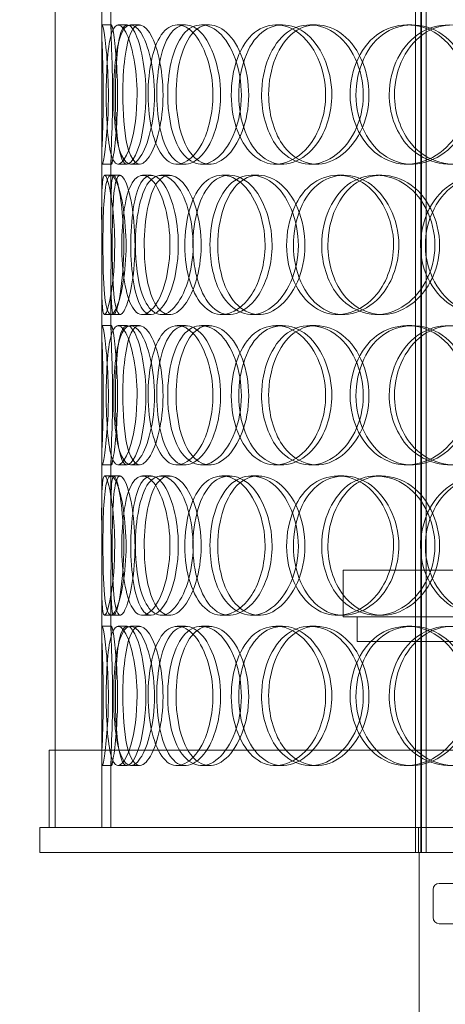
# Model space of a CAD drawing. Units: millimetres. Extents: x 2244 to 13088, y 11306 to 27315.
# Drawn here: x 4269 to 4406, y 21835 to 22153 of the extents above; entities that cross this region are included whole.
import ezdxf

# ---------------------------------------------------------------- set-up
doc = ezdxf.new("R2010")
doc.units = ezdxf.units.MM
doc.layers.add('AM_8', color=1, linetype='Continuous', lineweight=25)
doc.layers.add('AM_oprema', color=1, linetype='Continuous', lineweight=0)

msp = doc.modelspace()

# ---------------------------------------------------------------- hatches: boundary and pattern name
at = {"layer": 'AM_8'}
h = msp.add_hatch(dxfattribs=at)
h.set_pattern_fill('ANSI31', color=256, scale=10, style=0)
h.set_pattern_definition([(45, (-28841.81, 14395.557), (-22.45064, 22.45064), [])])
h.paths.add_polyline_path([(3250.33, 21106.47), (3250.33, 22358.47), (3175.33, 22358.47), (3130.33, 22358.47), (3125.33, 22358.47), (3125.33, 22308.47), (3130.33, 22308.47), (3135.33, 22307.47), (3135.33, 22308.47), (3140.33, 22307.47), (3140.33, 22308.47), (3145.33, 22307.47), (3145.33, 22308.47), (3150.33, 22307.47), (3150.33, 22308.47), (3155.33, 22307.47), (3155.33, 22308.47), (3160.33, 22307.47), (3160.33, 22308.47), (3165.33, 22307.47), (3165.33, 22295.47), (3160.33, 22294.47), (3160.33, 22295.47), (3155.33, 22294.47), (3155.33, 22295.47), (3150.33, 22294.47), (3150.33, 22295.47), (3145.33, 22294.47), (3145.33, 22295.47), (3140.33, 22294.47), (3140.33, 22295.47), (3135.33, 22294.47), (3135.33, 22295.47), (3130.33, 22294.47), (3125.33, 22294.47), (3125.33, 20906.47), (5575.33, 20906.47), (5575.33, 22244.47), (5570.33, 22244.47), (5565.33, 22245.47), (5565.33, 22244.47), (5560.33, 22245.47), (5560.33, 22244.47), (5555.33, 22245.47), (5555.33, 22244.47), (5550.33, 22245.47), (5550.33, 22244.47), (5545.33, 22245.47), (5545.33, 22244.47), (5540.33, 22245.47), (5540.33, 22244.47), (5535.33, 22245.47), (5535.33, 22257.47), (5540.33, 22258.47), (5540.33, 22257.47), (5545.33, 22258.47), (5545.33, 22257.47), (5550.33, 22258.47), (5550.33, 22257.47), (5555.33, 22258.47), (5555.33, 22257.47), (5560.33, 22258.47), (5560.33, 22257.47), (5565.33, 22258.47), (5565.33, 22257.47), (5570.33, 22258.47), (5575.33, 22258.47), (5575.33, 22298.47), (5575.33, 22308.47), (5570.33, 22308.47), (5525.33, 22308.47), (5450.33, 22308.47), (5450.33, 21106.47), (4305.33, 21106.47), (4305.33, 21101.47), (4304.33, 21096.47), (4305.33, 21096.47), (4304.33, 21091.47), (4305.33, 21091.47), (4304.33, 21086.47), (4305.33, 21086.47), (4304.33, 21081.47), (4305.33, 21081.47), (4304.33, 21076.47), (4305.33, 21076.47), (4304.33, 21071.47), (4305.33, 21071.47), (4304.33, 21066.47), (4292.33, 21066.47), (4291.33, 21071.47), (4292.33, 21071.47), (4291.33, 21076.47), (4292.33, 21076.47), (4291.33, 21081.47), (4292.33, 21081.47), (4291.33, 21086.47), (4292.33, 21086.47), (4291.33, 21091.47), (4292.33, 21091.47), (4291.33, 21096.47), (4292.33, 21096.47), (4291.33, 21101.47), (4291.33, 21106.47)])
h.paths.add_polyline_path([(5575.33, 22798.47), (5575.33, 22986.47), (5515.86, 22986.47, -0.39391), (5505.89, 22995.77), (5504.58, 23014.47), (5496.1, 23014.47), (5494.16, 23042.16, 0.39391), (5484.19, 23051.47), (5450.33, 23051.47), (5450.33, 22980.47), (5455.33, 22979.47), (5455.33, 22980.47), (5460.33, 22979.47), (5460.33, 22967.47), (5455.33, 22966.47), (5455.33, 22967.47), (5450.33, 22966.47), (5450.33, 22734.47), (5525.33, 22734.47), (5570.33, 22734.47), (5575.33, 22734.47), (5575.33, 22744.47), (5575.33, 22784.47), (5570.33, 22784.47), (5565.33, 22785.47), (5565.33, 22784.47), (5560.33, 22785.47), (5560.33, 22784.47), (5555.33, 22785.47), (5555.33, 22784.47), (5550.33, 22785.47), (5550.33, 22784.47), (5545.33, 22785.47), (5545.33, 22784.47), (5540.33, 22785.47), (5540.33, 22784.47), (5535.33, 22785.47), (5535.33, 22797.47), (5540.33, 22798.47), (5540.33, 22797.47), (5545.33, 22798.47), (5545.33, 22797.47), (5550.33, 22798.47), (5550.33, 22797.47), (5555.33, 22798.47), (5555.33, 22797.47), (5560.33, 22798.47), (5560.33, 22797.47), (5565.33, 22798.47), (5565.33, 22797.47), (5570.33, 22798.47)])

# ---------------------------------------------------------------- linework, layer by layer
at = {"layer": 'AM_oprema', "ltscale": 12.854609}
for p, q in [((4396.62, 21884.47), (4396.62, 22522.47)), ((4398.42, 21884.47), (4398.42, 22522.47)), ((4398.62, 21884.47), (4398.62, 22522.47)), ((4400.12, 21884.47), (4400.12, 22522.47))]:
    msp.add_line(p, q, dxfattribs=at)
at = {"layer": 'AM_oprema', "ltscale": 12.894906}
for p, q in [((4280.33, 21892.47), (4280.33, 22492.47)), ((4295.33, 21892.47), (4295.33, 22492.47))]:
    msp.add_line(p, q, dxfattribs=at)
at = {"layer": 'AM_oprema', "ltscale": 2.120726}
for p, q in [((4295.33, 22150.06), (4295.33, 22166.77)), ((4298.33, 22150.06), (4298.33, 22166.77)), ((4295.33, 22091.16), (4295.33, 22107.87)), ((4298.33, 22091.16), (4298.33, 22107.87)), ((4295.33, 22053.06), (4295.33, 22069.77)), ((4298.33, 22053.06), (4298.33, 22069.77)), ((4295.33, 21994.16), (4295.33, 22010.87)), ((4298.33, 21994.16), (4298.33, 22010.87)), ((4295.33, 21956.06), (4295.33, 21972.77)), ((4298.33, 21956.06), (4298.33, 21972.77))]:
    msp.add_line(p, q, dxfattribs=at)
at = {"layer": 'AM_oprema', "ltscale": 0.380655}
for p, q in [((4295.47, 22151.47), (4298.47, 22151.47)), ((4300.61, 22151.47), (4303.54, 22151.47)), ((4304.65, 22151.47), (4307.52, 22151.47)), ((4319.71, 22151.47), (4322.37, 22151.47)), ((4327.51, 22151.47), (4330.07, 22151.47)), ((4351.51, 22151.47), (4353.73, 22151.47)), ((4362.56, 22151.47), (4364.62, 22151.47)), ((4393.89, 22151.47), (4395.51, 22151.47)), ((4298.47, 22106.47), (4295.47, 22106.47)), ((4303.54, 22106.47), (4300.61, 22106.47)), ((4307.52, 22106.47), (4304.65, 22106.47)), ((4322.37, 22106.47), (4319.71, 22106.47)), ((4330.07, 22106.47), (4327.51, 22106.47)), ((4353.73, 22106.47), (4351.51, 22106.47)), ((4364.62, 22106.47), (4362.56, 22106.47)), ((4395.51, 22106.47), (4393.89, 22106.47)), ((4296.25, 22102.97), (4299.24, 22102.97)), ((4308.48, 22102.97), (4311.29, 22102.97)), ((4314.44, 22102.97), (4317.18, 22102.97)), ((4334.14, 22102.97), (4336.6, 22102.97)), ((4343.64, 22102.97), (4345.97, 22102.97)), ((4371.54, 22102.97), (4373.47, 22102.97)), ((4383.94, 22102.97), (4385.71, 22102.97)), ((4299.24, 22057.97), (4296.25, 22057.97)), ((4311.29, 22057.97), (4308.48, 22057.97)), ((4317.18, 22057.97), (4314.44, 22057.97)), ((4336.6, 22057.97), (4334.14, 22057.97)), ((4345.97, 22057.97), (4343.64, 22057.97)), ((4373.47, 22057.97), (4371.54, 22057.97)), ((4385.71, 22057.97), (4383.94, 22057.97)), ((4295.47, 22054.47), (4298.47, 22054.47)), ((4300.61, 22054.47), (4303.54, 22054.47)), ((4304.65, 22054.47), (4307.52, 22054.47)), ((4319.71, 22054.47), (4322.37, 22054.47)), ((4327.51, 22054.47), (4330.07, 22054.47)), ((4351.51, 22054.47), (4353.73, 22054.47)), ((4362.56, 22054.47), (4364.62, 22054.47)), ((4393.89, 22054.47), (4395.51, 22054.47)), ((4298.47, 22009.47), (4295.47, 22009.47)), ((4303.54, 22009.47), (4300.61, 22009.47)), ((4307.52, 22009.47), (4304.65, 22009.47)), ((4322.37, 22009.47), (4319.71, 22009.47)), ((4330.07, 22009.47), (4327.51, 22009.47)), ((4353.73, 22009.47), (4351.51, 22009.47)), ((4364.62, 22009.47), (4362.56, 22009.47)), ((4395.51, 22009.47), (4393.89, 22009.47)), ((4296.25, 22005.97), (4299.24, 22005.97)), ((4308.48, 22005.97), (4311.29, 22005.97)), ((4314.44, 22005.97), (4317.18, 22005.97)), ((4334.14, 22005.97), (4336.6, 22005.97)), ((4343.64, 22005.97), (4345.97, 22005.97)), ((4371.54, 22005.97), (4373.47, 22005.97)), ((4383.94, 22005.97), (4385.71, 22005.97)), ((4299.24, 21960.97), (4296.25, 21960.97)), ((4311.29, 21960.97), (4308.48, 21960.97)), ((4317.18, 21960.97), (4314.44, 21960.97)), ((4336.6, 21960.97), (4334.14, 21960.97)), ((4345.97, 21960.97), (4343.64, 21960.97)), ((4373.47, 21960.97), (4371.54, 21960.97)), ((4385.71, 21960.97), (4383.94, 21960.97)), ((4295.47, 21957.47), (4298.47, 21957.47)), ((4300.61, 21957.47), (4303.54, 21957.47)), ((4304.65, 21957.47), (4307.52, 21957.47)), ((4319.71, 21957.47), (4322.37, 21957.47)), ((4327.51, 21957.47), (4330.07, 21957.47)), ((4351.51, 21957.47), (4353.73, 21957.47)), ((4362.56, 21957.47), (4364.62, 21957.47)), ((4393.89, 21957.47), (4395.51, 21957.47)), ((4298.47, 21912.47), (4295.47, 21912.47)), ((4303.54, 21912.47), (4300.61, 21912.47)), ((4307.52, 21912.47), (4304.65, 21912.47)), ((4322.37, 21912.47), (4319.71, 21912.47)), ((4330.07, 21912.47), (4327.51, 21912.47)), ((4353.73, 21912.47), (4351.51, 21912.47)), ((4364.62, 21912.47), (4362.56, 21912.47)), ((4395.51, 21912.47), (4393.89, 21912.47))]:
    msp.add_line(p, q, dxfattribs=at)
at = {"layer": 'AM_oprema', "ltscale": 0.258047}
for p, q in [((4299.24, 22102.97), (4301.25, 22102.97)), ((4301.25, 22057.97), (4299.24, 22057.97)), ((4299.24, 22005.97), (4301.25, 22005.97)), ((4301.25, 21960.97), (4299.24, 21960.97))]:
    msp.add_line(p, q, dxfattribs=at)
at = {"layer": 'AM_oprema', "ltscale": 12.61351}
for p, q in [((4373.33, 21975.47), (4647.33, 21975.47)), ((4373.33, 21960.47), (4647.33, 21960.47))]:
    msp.add_line(p, q, dxfattribs=at)
at = {"layer": 'AM_oprema', "ltscale": 1.903676}
msp.add_line((4373.33, 21960.47), (4373.33, 21975.47), dxfattribs=at)
at = {"layer": 'AM_oprema', "ltscale": 1.015247}
for p, q in [((4377.83, 21952.47), (4377.83, 21960.47)), ((4275.33, 21884.47), (4275.33, 21892.47)), ((4397.62, 21892.47), (4397.62, 21884.47))]:
    msp.add_line(p, q, dxfattribs=at)
at = {"layer": 'AM_oprema', "ltscale": 13.419118}
for p, q in [((4377.83, 21952.47), (4642.83, 21952.47)), ((4616.33, 21874.47), (4404.33, 21874.47)), ((4404.33, 21861.47), (4616.33, 21861.47))]:
    msp.add_line(p, q, dxfattribs=at)
at = {"layer": 'AM_oprema', "ltscale": 13.053397}
msp.add_line((4742.33, 21917.47), (4278.33, 21917.47), dxfattribs=at)
at = {"layer": 'AM_oprema', "ltscale": 3.172859}
for p, q in [((4278.33, 21892.47), (4278.33, 21917.47)), ((4280.33, 21892.47), (4280.33, 21917.47))]:
    msp.add_line(p, q, dxfattribs=at)
at = {"layer": 'AM_oprema', "ltscale": 2.716763}
for p, q in [((4295.33, 21892.47), (4295.33, 21913.87)), ((4298.33, 21892.47), (4298.33, 21913.87))]:
    msp.add_line(p, q, dxfattribs=at)
at = {"layer": 'AM_oprema', "ltscale": 12.626263}
for p, q in [((4745.33, 21892.47), (4275.33, 21892.47)), ((4275.33, 21884.47), (4745.33, 21884.47))]:
    msp.add_line(p, q, dxfattribs=at)
at = {"layer": 'AM_oprema', "ltscale": 12.088975}
msp.add_line((4397.83, 21809.47), (4397.83, 21884.47), dxfattribs=at)
at = {"layer": 'AM_oprema', "ltscale": 1.142165}
msp.add_line((4402.33, 21863.47), (4402.33, 21872.47), dxfattribs=at)
at = {"layer": 'AM_oprema', "ltscale": 0.398626}
for centre, start, end in [((4404.33, 21872.47), 90, 180), ((4404.33, 21863.47), 180, 270)]:
    msp.add_arc(centre, 2, start, end, dxfattribs=at)
at = {"layer": 'AM_oprema', "ltscale": 15.217585}
for points in [[(4295.84, 22128.97), (4295.84, 22123.07), (4295.64, 22117.21), (4295.48, 22113.05), (4295.26, 22107.18), (4295.3, 22104.99), (4295.86, 22107.63), (4296.41, 22110.24), (4297.29, 22117.46), (4297.46, 22125.6), (4297.64, 22133.83), (4297.01, 22142.61), (4296.34, 22147.39), (4295.7, 22152.04), (4295.26, 22152.7), (4295.34, 22149.03), (4295.42, 22145.29), (4295.84, 22137.22), (4295.84, 22128.97)], [(4306.76, 22128.97), (4306.76, 22123.07), (4305.94, 22117.21), (4304.72, 22113.05), (4302.99, 22107.18), (4300.63, 22104.99), (4299.14, 22107.63), (4297.67, 22110.24), (4296.97, 22117.46), (4296.82, 22125.6), (4296.67, 22133.83), (4297.03, 22142.61), (4298.13, 22147.39), (4299.21, 22152.04), (4301.17, 22152.7), (4303.11, 22149.03), (4305.08, 22145.29), (4306.76, 22137.22), (4306.76, 22128.97)], [(4299.2, 22128.97), (4299.2, 22123.07), (4299.64, 22117.21), (4300.56, 22113.05), (4301.86, 22107.18), (4304.29, 22104.99), (4306.85, 22107.63), (4309.39, 22110.24), (4311.79, 22117.46), (4312.27, 22125.6), (4312.76, 22133.83), (4311.2, 22142.61), (4308.81, 22147.39), (4306.48, 22152.04), (4303.68, 22152.7), (4301.89, 22149.03), (4300.08, 22145.29), (4299.2, 22137.22), (4299.2, 22128.97)], [(4331.23, 22128.97), (4331.23, 22123.07), (4329.86, 22117.21), (4327.64, 22113.05), (4324.52, 22107.18), (4319.93, 22104.99), (4316.5, 22107.63), (4313.09, 22110.24), (4310.86, 22117.46), (4310.4, 22125.6), (4309.94, 22133.83), (4311.25, 22142.61), (4314.05, 22147.39), (4316.78, 22152.04), (4321, 22152.7), (4324.67, 22149.03), (4328.41, 22145.29), (4331.23, 22137.22), (4331.23, 22128.97)], [(4316.63, 22128.97), (4316.63, 22123.07), (4317.66, 22117.21), (4319.6, 22113.05), (4322.33, 22107.18), (4327, 22104.99), (4331.4, 22107.63), (4335.76, 22110.24), (4339.52, 22117.46), (4340.28, 22125.6), (4341.04, 22133.83), (4338.65, 22142.61), (4334.69, 22147.39), (4330.84, 22152.04), (4325.86, 22152.7), (4322.33, 22149.03), (4318.73, 22145.29), (4316.63, 22137.22), (4316.63, 22128.97)], [(4367.64, 22128.97), (4367.64, 22123.07), (4365.79, 22117.21), (4362.73, 22113.05), (4358.43, 22107.18), (4351.9, 22104.99), (4346.75, 22107.63), (4341.65, 22110.24), (4338.04, 22117.46), (4337.3, 22125.6), (4336.56, 22133.83), (4338.73, 22142.61), (4343.04, 22147.39), (4347.24, 22152.04), (4353.44, 22152.7), (4358.6, 22149.03), (4363.86, 22145.29), (4367.64, 22137.22), (4367.64, 22128.97)], [(4346.95, 22128.97), (4346.95, 22123.07), (4348.52, 22117.21), (4351.35, 22113.05), (4355.33, 22107.18), (4361.92, 22104.99), (4367.86, 22107.63), (4373.75, 22110.24), (4378.62, 22117.46), (4379.6, 22125.6), (4380.6, 22133.83), (4377.53, 22142.61), (4372.27, 22147.39), (4367.15, 22152.04), (4360.32, 22152.7), (4355.28, 22149.03), (4350.14, 22145.29), (4346.95, 22137.22), (4346.95, 22128.97)], [(4413.54, 22128.97), (4413.54, 22123.07), (4411.35, 22117.21), (4407.66, 22113.05), (4402.45, 22107.18), (4394.43, 22104.99), (4387.91, 22107.63), (4381.44, 22110.24), (4376.68, 22117.46), (4375.72, 22125.6), (4374.74, 22133.83), (4377.64, 22142.61), (4383.17, 22147.39), (4388.56, 22152.04), (4396.33, 22152.7), (4402.64, 22149.03), (4409.05, 22145.29), (4413.54, 22137.22), (4413.54, 22128.97)], [(4388.16, 22128.97), (4388.16, 22123.07), (4390.15, 22117.21), (4393.68, 22113.05), (4398.65, 22107.18), (4406.72, 22104.99), (4413.81, 22107.63), (4420.84, 22110.24), (4426.49, 22117.46), (4427.64, 22125.6), (4428.79, 22133.83), (4425.26, 22142.61), (4419.05, 22147.39), (4413, 22152.04), (4404.78, 22152.7), (4398.56, 22149.03), (4392.22, 22145.29), (4388.16, 22137.22), (4388.16, 22128.97)], [(4299.53, 22080.47), (4299.53, 22074.57), (4299.03, 22068.71), (4298.33, 22064.55), (4297.34, 22058.68), (4296.18, 22056.49), (4295.71, 22059.13), (4295.24, 22061.74), (4295.33, 22068.96), (4295.34, 22077.1), (4295.36, 22085.33), (4295.22, 22094.11), (4295.44, 22098.89), (4295.66, 22103.54), (4296.43, 22104.2), (4297.45, 22100.53), (4298.48, 22096.79), (4299.53, 22088.72), (4299.53, 22080.47)], [(4295.73, 22080.47), (4295.73, 22074.57), (4295.85, 22068.71), (4296.23, 22064.55), (4296.77, 22058.68), (4298.02, 22056.49), (4299.59, 22059.13), (4301.15, 22061.74), (4302.8, 22068.96), (4303.13, 22077.1), (4303.47, 22085.33), (4302.37, 22094.11), (4300.83, 22098.89), (4299.32, 22103.54), (4297.69, 22104.2), (4296.83, 22100.53), (4295.96, 22096.79), (4295.73, 22088.72), (4295.73, 22080.47)], [(4317.38, 22080.47), (4317.38, 22074.57), (4316.28, 22068.71), (4314.54, 22064.55), (4312.1, 22058.68), (4308.59, 22056.49), (4306.11, 22059.13), (4303.65, 22061.74), (4302.17, 22068.96), (4301.87, 22077.1), (4301.56, 22085.33), (4302.4, 22094.11), (4304.37, 22098.89), (4306.29, 22103.54), (4309.4, 22104.2), (4312.24, 22100.53), (4315.12, 22096.79), (4317.38, 22088.72), (4317.38, 22080.47)], [(4306.21, 22080.47), (4306.21, 22074.57), (4306.95, 22068.71), (4308.39, 22064.55), (4310.42, 22058.68), (4314.01, 22056.49), (4317.52, 22059.13), (4320.99, 22061.74), (4324.1, 22068.96), (4324.72, 22077.1), (4325.36, 22085.33), (4323.36, 22094.11), (4320.16, 22098.89), (4317.04, 22103.54), (4313.12, 22104.2), (4310.44, 22100.53), (4307.71, 22096.79), (4306.21, 22088.72), (4306.21, 22080.47)], [(4348.08, 22080.47), (4348.08, 22074.57), (4346.45, 22068.71), (4343.8, 22064.55), (4340.05, 22058.68), (4334.45, 22056.49), (4330.12, 22059.13), (4325.83, 22061.74), (4322.88, 22068.96), (4322.28, 22077.1), (4321.67, 22085.33), (4323.43, 22094.11), (4327.01, 22098.89), (4330.5, 22103.54), (4335.76, 22104.2), (4340.22, 22100.53), (4344.75, 22096.79), (4348.08, 22088.72), (4348.08, 22080.47)], [(4330.28, 22080.47), (4330.28, 22074.57), (4331.6, 22068.71), (4334, 22064.55), (4337.39, 22058.68), (4343.06, 22056.49), (4348.28, 22059.13), (4353.44, 22061.74), (4357.79, 22068.96), (4358.67, 22077.1), (4359.56, 22085.33), (4356.81, 22094.11), (4352.16, 22098.89), (4347.63, 22103.54), (4341.68, 22104.2), (4337.36, 22100.53), (4332.95, 22096.79), (4330.28, 22088.72), (4330.28, 22080.47)], [(4389.58, 22080.47), (4389.58, 22074.57), (4387.54, 22068.71), (4384.14, 22064.55), (4379.35, 22058.68), (4372.01, 22056.49), (4366.13, 22059.13), (4360.29, 22061.74), (4356.07, 22068.96), (4355.21, 22077.1), (4354.34, 22085.33), (4356.9, 22094.11), (4361.86, 22098.89), (4366.7, 22103.54), (4373.75, 22104.2), (4379.53, 22100.53), (4385.41, 22096.79), (4389.58, 22088.72), (4389.58, 22080.47)], [(4366.35, 22080.47), (4366.35, 22074.57), (4368.15, 22068.71), (4371.35, 22064.55), (4375.87, 22058.68), (4383.26, 22056.49), (4389.83, 22059.13), (4396.34, 22061.74), (4401.65, 22068.96), (4402.72, 22077.1), (4403.81, 22085.33), (4400.48, 22094.11), (4394.7, 22098.89), (4389.06, 22103.54), (4381.47, 22104.2), (4375.79, 22100.53), (4370.01, 22096.79), (4366.35, 22088.72), (4366.35, 22080.47)], [(4439.12, 22080.47), (4439.12, 22074.57), (4436.81, 22068.71), (4432.89, 22064.55), (4427.37, 22058.68), (4418.79, 22056.49), (4411.74, 22059.13), (4404.75, 22061.74), (4399.53, 22068.96), (4398.47, 22077.1), (4397.4, 22085.33), (4400.59, 22094.11), (4406.6, 22098.89), (4412.46, 22103.54), (4420.83, 22104.2), (4427.55, 22100.53), (4434.39, 22096.79), (4439.12, 22088.72), (4439.12, 22080.47)], [(4295.84, 22031.97), (4295.84, 22026.07), (4295.64, 22020.21), (4295.48, 22016.05), (4295.26, 22010.18), (4295.3, 22007.99), (4295.86, 22010.63), (4296.41, 22013.24), (4297.29, 22020.46), (4297.46, 22028.6), (4297.64, 22036.83), (4297.01, 22045.61), (4296.34, 22050.39), (4295.7, 22055.04), (4295.26, 22055.7), (4295.34, 22052.03), (4295.42, 22048.29), (4295.84, 22040.22), (4295.84, 22031.97)], [(4306.76, 22031.97), (4306.76, 22026.07), (4305.94, 22020.21), (4304.72, 22016.05), (4302.99, 22010.18), (4300.63, 22007.99), (4299.14, 22010.63), (4297.67, 22013.24), (4296.97, 22020.46), (4296.82, 22028.6), (4296.67, 22036.83), (4297.03, 22045.61), (4298.13, 22050.39), (4299.21, 22055.04), (4301.17, 22055.7), (4303.11, 22052.03), (4305.08, 22048.29), (4306.76, 22040.22), (4306.76, 22031.97)], [(4299.2, 22031.97), (4299.2, 22026.07), (4299.64, 22020.21), (4300.56, 22016.05), (4301.86, 22010.18), (4304.29, 22007.99), (4306.85, 22010.63), (4309.39, 22013.24), (4311.79, 22020.46), (4312.27, 22028.6), (4312.76, 22036.83), (4311.2, 22045.61), (4308.81, 22050.39), (4306.48, 22055.04), (4303.68, 22055.7), (4301.89, 22052.03), (4300.08, 22048.29), (4299.2, 22040.22), (4299.2, 22031.97)], [(4331.23, 22031.97), (4331.23, 22026.07), (4329.86, 22020.21), (4327.64, 22016.05), (4324.52, 22010.18), (4319.93, 22007.99), (4316.5, 22010.63), (4313.09, 22013.24), (4310.86, 22020.46), (4310.4, 22028.6), (4309.94, 22036.83), (4311.25, 22045.61), (4314.05, 22050.39), (4316.78, 22055.04), (4321, 22055.7), (4324.67, 22052.03), (4328.41, 22048.29), (4331.23, 22040.22), (4331.23, 22031.97)], [(4316.63, 22031.97), (4316.63, 22026.07), (4317.66, 22020.21), (4319.6, 22016.05), (4322.33, 22010.18), (4327, 22007.99), (4331.4, 22010.63), (4335.76, 22013.24), (4339.52, 22020.46), (4340.28, 22028.6), (4341.04, 22036.83), (4338.65, 22045.61), (4334.69, 22050.39), (4330.84, 22055.04), (4325.86, 22055.7), (4322.33, 22052.03), (4318.73, 22048.29), (4316.63, 22040.22), (4316.63, 22031.97)], [(4367.64, 22031.97), (4367.64, 22026.07), (4365.79, 22020.21), (4362.73, 22016.05), (4358.43, 22010.18), (4351.9, 22007.99), (4346.75, 22010.63), (4341.65, 22013.24), (4338.04, 22020.46), (4337.3, 22028.6), (4336.56, 22036.83), (4338.73, 22045.61), (4343.04, 22050.39), (4347.24, 22055.04), (4353.44, 22055.7), (4358.6, 22052.03), (4363.86, 22048.29), (4367.64, 22040.22), (4367.64, 22031.97)], [(4346.95, 22031.97), (4346.95, 22026.07), (4348.52, 22020.21), (4351.35, 22016.05), (4355.33, 22010.18), (4361.92, 22007.99), (4367.86, 22010.63), (4373.75, 22013.24), (4378.62, 22020.46), (4379.6, 22028.6), (4380.6, 22036.83), (4377.53, 22045.61), (4372.27, 22050.39), (4367.15, 22055.04), (4360.32, 22055.7), (4355.28, 22052.03), (4350.14, 22048.29), (4346.95, 22040.22), (4346.95, 22031.97)], [(4413.54, 22031.97), (4413.54, 22026.07), (4411.35, 22020.21), (4407.66, 22016.05), (4402.45, 22010.18), (4394.43, 22007.99), (4387.91, 22010.63), (4381.44, 22013.24), (4376.68, 22020.46), (4375.72, 22028.6), (4374.74, 22036.83), (4377.64, 22045.61), (4383.17, 22050.39), (4388.56, 22055.04), (4396.33, 22055.7), (4402.64, 22052.03), (4409.05, 22048.29), (4413.54, 22040.22), (4413.54, 22031.97)], [(4388.16, 22031.97), (4388.16, 22026.07), (4390.15, 22020.21), (4393.68, 22016.05), (4398.65, 22010.18), (4406.72, 22007.99), (4413.81, 22010.63), (4420.84, 22013.24), (4426.49, 22020.46), (4427.64, 22028.6), (4428.79, 22036.83), (4425.26, 22045.61), (4419.05, 22050.39), (4413, 22055.04), (4404.78, 22055.7), (4398.56, 22052.03), (4392.22, 22048.29), (4388.16, 22040.22), (4388.16, 22031.97)], [(4299.53, 21983.47), (4299.53, 21977.57), (4299.03, 21971.71), (4298.33, 21967.55), (4297.34, 21961.68), (4296.18, 21959.49), (4295.71, 21962.13), (4295.24, 21964.74), (4295.33, 21971.96), (4295.34, 21980.1), (4295.36, 21988.33), (4295.22, 21997.11), (4295.44, 22001.89), (4295.66, 22006.54), (4296.43, 22007.2), (4297.45, 22003.53), (4298.48, 21999.79), (4299.53, 21991.72), (4299.53, 21983.47)], [(4295.73, 21983.47), (4295.73, 21977.57), (4295.85, 21971.71), (4296.23, 21967.55), (4296.77, 21961.68), (4298.02, 21959.49), (4299.59, 21962.13), (4301.15, 21964.74), (4302.8, 21971.96), (4303.13, 21980.1), (4303.47, 21988.33), (4302.37, 21997.11), (4300.83, 22001.89), (4299.32, 22006.54), (4297.69, 22007.2), (4296.83, 22003.53), (4295.96, 21999.79), (4295.73, 21991.72), (4295.73, 21983.47)], [(4317.38, 21983.47), (4317.38, 21977.57), (4316.28, 21971.71), (4314.54, 21967.55), (4312.1, 21961.68), (4308.59, 21959.49), (4306.11, 21962.13), (4303.65, 21964.74), (4302.17, 21971.96), (4301.87, 21980.1), (4301.56, 21988.33), (4302.4, 21997.11), (4304.37, 22001.89), (4306.29, 22006.54), (4309.4, 22007.2), (4312.24, 22003.53), (4315.12, 21999.79), (4317.38, 21991.72), (4317.38, 21983.47)], [(4306.21, 21983.47), (4306.21, 21977.57), (4306.95, 21971.71), (4308.39, 21967.55), (4310.42, 21961.68), (4314.01, 21959.49), (4317.52, 21962.13), (4320.99, 21964.74), (4324.1, 21971.96), (4324.72, 21980.1), (4325.36, 21988.33), (4323.36, 21997.11), (4320.16, 22001.89), (4317.04, 22006.54), (4313.12, 22007.2), (4310.44, 22003.53), (4307.71, 21999.79), (4306.21, 21991.72), (4306.21, 21983.47)], [(4348.08, 21983.47), (4348.08, 21977.57), (4346.45, 21971.71), (4343.8, 21967.55), (4340.05, 21961.68), (4334.45, 21959.49), (4330.12, 21962.13), (4325.83, 21964.74), (4322.88, 21971.96), (4322.28, 21980.1), (4321.67, 21988.33), (4323.43, 21997.11), (4327.01, 22001.89), (4330.5, 22006.54), (4335.76, 22007.2), (4340.22, 22003.53), (4344.75, 21999.79), (4348.08, 21991.72), (4348.08, 21983.47)], [(4330.28, 21983.47), (4330.28, 21977.57), (4331.6, 21971.71), (4334, 21967.55), (4337.39, 21961.68), (4343.06, 21959.49), (4348.28, 21962.13), (4353.44, 21964.74), (4357.79, 21971.96), (4358.67, 21980.1), (4359.56, 21988.33), (4356.81, 21997.11), (4352.16, 22001.89), (4347.63, 22006.54), (4341.68, 22007.2), (4337.36, 22003.53), (4332.95, 21999.79), (4330.28, 21991.72), (4330.28, 21983.47)], [(4389.58, 21983.47), (4389.58, 21977.57), (4387.54, 21971.71), (4384.14, 21967.55), (4379.35, 21961.68), (4372.01, 21959.49), (4366.13, 21962.13), (4360.29, 21964.74), (4356.07, 21971.96), (4355.21, 21980.1), (4354.34, 21988.33), (4356.9, 21997.11), (4361.86, 22001.89), (4366.7, 22006.54), (4373.75, 22007.2), (4379.53, 22003.53), (4385.41, 21999.79), (4389.58, 21991.72), (4389.58, 21983.47)], [(4366.35, 21983.47), (4366.35, 21977.57), (4368.15, 21971.71), (4371.35, 21967.55), (4375.87, 21961.68), (4383.26, 21959.49), (4389.83, 21962.13), (4396.34, 21964.74), (4401.65, 21971.96), (4402.72, 21980.1), (4403.81, 21988.33), (4400.48, 21997.11), (4394.7, 22001.89), (4389.06, 22006.54), (4381.47, 22007.2), (4375.79, 22003.53), (4370.01, 21999.79), (4366.35, 21991.72), (4366.35, 21983.47)], [(4439.12, 21983.47), (4439.12, 21977.57), (4436.81, 21971.71), (4432.89, 21967.55), (4427.37, 21961.68), (4418.79, 21959.49), (4411.74, 21962.13), (4404.75, 21964.74), (4399.53, 21971.96), (4398.47, 21980.1), (4397.4, 21988.33), (4400.59, 21997.11), (4406.6, 22001.89), (4412.46, 22006.54), (4420.83, 22007.2), (4427.55, 22003.53), (4434.39, 21999.79), (4439.12, 21991.72), (4439.12, 21983.47)], [(4295.84, 21934.97), (4295.84, 21929.07), (4295.64, 21923.21), (4295.48, 21919.05), (4295.26, 21913.18), (4295.3, 21910.99), (4295.86, 21913.63), (4296.41, 21916.24), (4297.29, 21923.46), (4297.46, 21931.6), (4297.64, 21939.83), (4297.01, 21948.61), (4296.34, 21953.39), (4295.7, 21958.04), (4295.26, 21958.7), (4295.34, 21955.03), (4295.42, 21951.29), (4295.84, 21943.22), (4295.84, 21934.97)], [(4306.76, 21934.97), (4306.76, 21929.07), (4305.94, 21923.21), (4304.72, 21919.05), (4302.99, 21913.18), (4300.63, 21910.99), (4299.14, 21913.63), (4297.67, 21916.24), (4296.97, 21923.46), (4296.82, 21931.6), (4296.67, 21939.83), (4297.03, 21948.61), (4298.13, 21953.39), (4299.21, 21958.04), (4301.17, 21958.7), (4303.11, 21955.03), (4305.08, 21951.29), (4306.76, 21943.22), (4306.76, 21934.97)], [(4299.2, 21934.97), (4299.2, 21929.07), (4299.64, 21923.21), (4300.56, 21919.05), (4301.86, 21913.18), (4304.29, 21910.99), (4306.85, 21913.63), (4309.39, 21916.24), (4311.79, 21923.46), (4312.27, 21931.6), (4312.76, 21939.83), (4311.2, 21948.61), (4308.81, 21953.39), (4306.48, 21958.04), (4303.68, 21958.7), (4301.89, 21955.03), (4300.08, 21951.29), (4299.2, 21943.22), (4299.2, 21934.97)], [(4331.23, 21934.97), (4331.23, 21929.07), (4329.86, 21923.21), (4327.64, 21919.05), (4324.52, 21913.18), (4319.93, 21910.99), (4316.5, 21913.63), (4313.09, 21916.24), (4310.86, 21923.46), (4310.4, 21931.6), (4309.94, 21939.83), (4311.25, 21948.61), (4314.05, 21953.39), (4316.78, 21958.04), (4321, 21958.7), (4324.67, 21955.03), (4328.41, 21951.29), (4331.23, 21943.22), (4331.23, 21934.97)], [(4316.63, 21934.97), (4316.63, 21929.07), (4317.66, 21923.21), (4319.6, 21919.05), (4322.33, 21913.18), (4327, 21910.99), (4331.4, 21913.63), (4335.76, 21916.24), (4339.52, 21923.46), (4340.28, 21931.6), (4341.04, 21939.83), (4338.65, 21948.61), (4334.69, 21953.39), (4330.84, 21958.04), (4325.86, 21958.7), (4322.33, 21955.03), (4318.73, 21951.29), (4316.63, 21943.22), (4316.63, 21934.97)], [(4367.64, 21934.97), (4367.64, 21929.07), (4365.79, 21923.21), (4362.73, 21919.05), (4358.43, 21913.18), (4351.9, 21910.99), (4346.75, 21913.63), (4341.65, 21916.24), (4338.04, 21923.46), (4337.3, 21931.6), (4336.56, 21939.83), (4338.73, 21948.61), (4343.04, 21953.39), (4347.24, 21958.04), (4353.44, 21958.7), (4358.6, 21955.03), (4363.86, 21951.29), (4367.64, 21943.22), (4367.64, 21934.97)], [(4346.95, 21934.97), (4346.95, 21929.07), (4348.52, 21923.21), (4351.35, 21919.05), (4355.33, 21913.18), (4361.92, 21910.99), (4367.86, 21913.63), (4373.75, 21916.24), (4378.62, 21923.46), (4379.6, 21931.6), (4380.6, 21939.83), (4377.53, 21948.61), (4372.27, 21953.39), (4367.15, 21958.04), (4360.32, 21958.7), (4355.28, 21955.03), (4350.14, 21951.29), (4346.95, 21943.22), (4346.95, 21934.97)], [(4413.54, 21934.97), (4413.54, 21929.07), (4411.35, 21923.21), (4407.66, 21919.05), (4402.45, 21913.18), (4394.43, 21910.99), (4387.91, 21913.63), (4381.44, 21916.24), (4376.68, 21923.46), (4375.72, 21931.6), (4374.74, 21939.83), (4377.64, 21948.61), (4383.17, 21953.39), (4388.56, 21958.04), (4396.33, 21958.7), (4402.64, 21955.03), (4409.05, 21951.29), (4413.54, 21943.22), (4413.54, 21934.97)], [(4388.16, 21934.97), (4388.16, 21929.07), (4390.15, 21923.21), (4393.68, 21919.05), (4398.65, 21913.18), (4406.72, 21910.99), (4413.81, 21913.63), (4420.84, 21916.24), (4426.49, 21923.46), (4427.64, 21931.6), (4428.79, 21939.83), (4425.26, 21948.61), (4419.05, 21953.39), (4413, 21958.04), (4404.78, 21958.7), (4398.56, 21955.03), (4392.22, 21951.29), (4388.16, 21943.22), (4388.16, 21934.97)]]:
    msp.add_open_spline(points, degree=3, knots=[-1, -1, -1, -1, -0.874901, -0.874901, -0.874901, -0.698609, -0.698609, -0.698609, -0.523889, -0.523889, -0.523889, -0.347356, -0.347356, -0.347356, -0.175226, -0.175226, -0.175226, 0, 0, 0, 0], dxfattribs=at)
at = {"layer": 'AM_oprema', "ltscale": 15.111011}
for points in [[(4298.83, 22128.97), (4298.83, 22137.22), (4298.42, 22145.29), (4298.34, 22149.03), (4298.26, 22152.7), (4298.69, 22152.04), (4299.33, 22147.39), (4299.99, 22142.61), (4300.6, 22133.83), (4300.43, 22125.6), (4300.26, 22117.46), (4299.39, 22110.24), (4298.85, 22107.63), (4298.3, 22104.99), (4298.26, 22107.18), (4298.48, 22113.05), (4298.64, 22117.21), (4298.83, 22123.07), (4298.83, 22128.97)], [(4309.6, 22128.97), (4309.6, 22137.22), (4307.95, 22145.29), (4306, 22149.03), (4304.09, 22152.7), (4302.15, 22152.04), (4301.09, 22147.39), (4300, 22142.61), (4299.66, 22133.83), (4299.8, 22125.6), (4299.95, 22117.46), (4300.64, 22110.24), (4302.09, 22107.63), (4303.56, 22104.99), (4305.88, 22107.18), (4307.59, 22113.05), (4308.8, 22117.21), (4309.6, 22123.07), (4309.6, 22128.97)], [(4302.15, 22128.97), (4302.15, 22137.22), (4303.01, 22145.29), (4304.8, 22149.03), (4306.56, 22152.7), (4309.32, 22152.04), (4311.62, 22147.39), (4313.98, 22142.61), (4315.52, 22133.83), (4315.04, 22125.6), (4314.56, 22117.46), (4312.2, 22110.24), (4309.69, 22107.63), (4307.17, 22104.99), (4304.76, 22107.18), (4303.48, 22113.05), (4302.58, 22117.21), (4302.15, 22123.07), (4302.15, 22128.97)], [(4333.73, 22128.97), (4333.73, 22137.22), (4330.95, 22145.29), (4327.26, 22149.03), (4323.64, 22152.7), (4319.48, 22152.04), (4316.79, 22147.39), (4314.03, 22142.61), (4312.74, 22133.83), (4313.19, 22125.6), (4313.64, 22117.46), (4315.85, 22110.24), (4319.2, 22107.63), (4322.58, 22104.99), (4327.11, 22107.18), (4330.19, 22113.05), (4332.38, 22117.21), (4333.73, 22123.07), (4333.73, 22128.97)], [(4319.33, 22128.97), (4319.33, 22137.22), (4321.4, 22145.29), (4324.95, 22149.03), (4328.43, 22152.7), (4333.34, 22152.04), (4337.14, 22147.39), (4341.04, 22142.61), (4343.4, 22133.83), (4342.65, 22125.6), (4341.9, 22117.46), (4338.2, 22110.24), (4333.9, 22107.63), (4329.56, 22104.99), (4324.96, 22107.18), (4322.26, 22113.05), (4320.35, 22117.21), (4319.33, 22123.07), (4319.33, 22128.97)], [(4369.63, 22128.97), (4369.63, 22137.22), (4365.9, 22145.29), (4360.72, 22149.03), (4355.63, 22152.7), (4349.51, 22152.04), (4345.37, 22147.39), (4341.12, 22142.61), (4338.98, 22133.83), (4339.71, 22125.6), (4340.44, 22117.46), (4344.01, 22110.24), (4349.04, 22107.63), (4354.11, 22104.99), (4360.55, 22107.18), (4364.79, 22113.05), (4367.81, 22117.21), (4369.63, 22123.07), (4369.63, 22128.97)], [(4349.23, 22128.97), (4349.23, 22137.22), (4352.38, 22145.29), (4357.44, 22149.03), (4362.42, 22152.7), (4369.15, 22152.04), (4374.2, 22147.39), (4379.39, 22142.61), (4382.41, 22133.83), (4381.43, 22125.6), (4380.46, 22117.46), (4375.66, 22110.24), (4369.85, 22107.63), (4363.99, 22104.99), (4357.5, 22107.18), (4353.57, 22113.05), (4350.78, 22117.21), (4349.23, 22123.07), (4349.23, 22128.97)], [(4414.89, 22128.97), (4414.89, 22137.22), (4410.47, 22145.29), (4404.14, 22149.03), (4397.92, 22152.7), (4390.26, 22152.04), (4384.94, 22147.39), (4379.49, 22142.61), (4376.63, 22133.83), (4377.6, 22125.6), (4378.55, 22117.46), (4383.24, 22110.24), (4389.62, 22107.63), (4396.05, 22104.99), (4403.96, 22107.18), (4409.09, 22113.05), (4412.73, 22117.21), (4414.89, 22123.07), (4414.89, 22128.97)], [(4389.86, 22128.97), (4389.86, 22137.22), (4393.87, 22145.29), (4400.12, 22149.03), (4406.25, 22152.7), (4414.35, 22152.04), (4420.32, 22147.39), (4426.45, 22142.61), (4429.93, 22133.83), (4428.79, 22125.6), (4427.66, 22117.46), (4422.09, 22110.24), (4415.16, 22107.63), (4408.17, 22104.99), (4400.21, 22107.18), (4395.31, 22113.05), (4391.83, 22117.21), (4389.86, 22123.07), (4389.86, 22128.97)], [(4302.48, 22080.47), (4302.48, 22088.72), (4301.44, 22096.79), (4300.42, 22100.53), (4299.41, 22104.2), (4298.65, 22103.54), (4298.44, 22098.89), (4298.22, 22094.11), (4298.36, 22085.33), (4298.34, 22077.1), (4298.33, 22068.96), (4298.24, 22061.74), (4298.7, 22059.13), (4299.17, 22056.49), (4300.31, 22058.68), (4301.29, 22064.55), (4301.97, 22068.71), (4302.48, 22074.57), (4302.48, 22080.47)], [(4298.72, 22080.47), (4298.72, 22088.72), (4298.95, 22096.79), (4299.81, 22100.53), (4300.66, 22104.2), (4302.27, 22103.54), (4303.75, 22098.89), (4305.27, 22094.11), (4306.36, 22085.33), (4306.03, 22077.1), (4305.7, 22068.96), (4304.07, 22061.74), (4302.53, 22059.13), (4300.98, 22056.49), (4299.75, 22058.68), (4299.22, 22064.55), (4298.84, 22068.71), (4298.72, 22074.57), (4298.72, 22080.47)], [(4320.07, 22080.47), (4320.07, 22088.72), (4317.84, 22096.79), (4315, 22100.53), (4312.21, 22104.2), (4309.13, 22103.54), (4307.24, 22098.89), (4305.3, 22094.11), (4304.48, 22085.33), (4304.78, 22077.1), (4305.08, 22068.96), (4306.54, 22061.74), (4308.96, 22059.13), (4311.41, 22056.49), (4314.86, 22058.68), (4317.27, 22064.55), (4318.99, 22068.71), (4320.07, 22074.57), (4320.07, 22080.47)], [(4309.06, 22080.47), (4309.06, 22088.72), (4310.54, 22096.79), (4313.23, 22100.53), (4315.87, 22104.2), (4319.74, 22103.54), (4322.81, 22098.89), (4325.97, 22094.11), (4327.94, 22085.33), (4327.31, 22077.1), (4326.7, 22068.96), (4323.64, 22061.74), (4320.21, 22059.13), (4316.74, 22056.49), (4313.21, 22058.68), (4311.21, 22064.55), (4309.79, 22068.71), (4309.06, 22074.57), (4309.06, 22080.47)], [(4350.34, 22080.47), (4350.34, 22088.72), (4347.06, 22096.79), (4342.59, 22100.53), (4338.2, 22104.2), (4333.01, 22103.54), (4329.57, 22098.89), (4326.03, 22094.11), (4324.3, 22085.33), (4324.9, 22077.1), (4325.5, 22068.96), (4328.4, 22061.74), (4332.63, 22059.13), (4336.9, 22056.49), (4342.43, 22058.68), (4346.12, 22064.55), (4348.74, 22068.71), (4350.34, 22074.57), (4350.34, 22080.47)], [(4332.8, 22080.47), (4332.8, 22088.72), (4335.43, 22096.79), (4339.77, 22100.53), (4344.04, 22104.2), (4349.9, 22103.54), (4354.37, 22098.89), (4358.95, 22094.11), (4361.66, 22085.33), (4360.79, 22077.1), (4359.92, 22068.96), (4355.63, 22061.74), (4350.54, 22059.13), (4345.4, 22056.49), (4339.8, 22058.68), (4336.46, 22064.55), (4334.09, 22068.71), (4332.8, 22074.57), (4332.8, 22080.47)], [(4391.27, 22080.47), (4391.27, 22088.72), (4387.15, 22096.79), (4381.35, 22100.53), (4375.65, 22104.2), (4368.7, 22103.54), (4363.93, 22098.89), (4359.04, 22094.11), (4356.52, 22085.33), (4357.38, 22077.1), (4358.22, 22068.96), (4362.39, 22061.74), (4368.14, 22059.13), (4373.94, 22056.49), (4381.18, 22058.68), (4385.9, 22064.55), (4389.25, 22068.71), (4391.27, 22074.57), (4391.27, 22080.47)], [(4368.36, 22080.47), (4368.36, 22088.72), (4371.97, 22096.79), (4377.67, 22100.53), (4383.27, 22104.2), (4390.75, 22103.54), (4396.31, 22098.89), (4402.01, 22094.11), (4405.29, 22085.33), (4404.22, 22077.1), (4403.16, 22068.96), (4397.93, 22061.74), (4391.51, 22059.13), (4385.03, 22056.49), (4377.75, 22058.68), (4373.29, 22064.55), (4370.13, 22068.71), (4368.36, 22074.57), (4368.36, 22080.47)], [(4440.12, 22080.47), (4440.12, 22088.72), (4435.45, 22096.79), (4428.7, 22100.53), (4422.08, 22104.2), (4413.82, 22103.54), (4408.05, 22098.89), (4402.12, 22094.11), (4398.98, 22085.33), (4400.03, 22077.1), (4401.08, 22068.96), (4406.22, 22061.74), (4413.11, 22059.13), (4420.06, 22056.49), (4428.52, 22058.68), (4433.97, 22064.55), (4437.83, 22068.71), (4440.12, 22074.57), (4440.12, 22080.47)], [(4298.83, 22031.97), (4298.83, 22040.22), (4298.42, 22048.29), (4298.34, 22052.03), (4298.26, 22055.7), (4298.69, 22055.04), (4299.33, 22050.39), (4299.99, 22045.61), (4300.6, 22036.83), (4300.43, 22028.6), (4300.26, 22020.46), (4299.39, 22013.24), (4298.85, 22010.63), (4298.3, 22007.99), (4298.26, 22010.18), (4298.48, 22016.05), (4298.64, 22020.21), (4298.83, 22026.07), (4298.83, 22031.97)], [(4309.6, 22031.97), (4309.6, 22040.22), (4307.95, 22048.29), (4306, 22052.03), (4304.09, 22055.7), (4302.15, 22055.04), (4301.09, 22050.39), (4300, 22045.61), (4299.66, 22036.83), (4299.8, 22028.6), (4299.95, 22020.46), (4300.64, 22013.24), (4302.09, 22010.63), (4303.56, 22007.99), (4305.88, 22010.18), (4307.59, 22016.05), (4308.8, 22020.21), (4309.6, 22026.07), (4309.6, 22031.97)], [(4302.15, 22031.97), (4302.15, 22040.22), (4303.01, 22048.29), (4304.8, 22052.03), (4306.56, 22055.7), (4309.32, 22055.04), (4311.62, 22050.39), (4313.98, 22045.61), (4315.52, 22036.83), (4315.04, 22028.6), (4314.56, 22020.46), (4312.2, 22013.24), (4309.69, 22010.63), (4307.17, 22007.99), (4304.76, 22010.18), (4303.48, 22016.05), (4302.58, 22020.21), (4302.15, 22026.07), (4302.15, 22031.97)], [(4333.73, 22031.97), (4333.73, 22040.22), (4330.95, 22048.29), (4327.26, 22052.03), (4323.64, 22055.7), (4319.48, 22055.04), (4316.79, 22050.39), (4314.03, 22045.61), (4312.74, 22036.83), (4313.19, 22028.6), (4313.64, 22020.46), (4315.85, 22013.24), (4319.2, 22010.63), (4322.58, 22007.99), (4327.11, 22010.18), (4330.19, 22016.05), (4332.38, 22020.21), (4333.73, 22026.07), (4333.73, 22031.97)], [(4319.33, 22031.97), (4319.33, 22040.22), (4321.4, 22048.29), (4324.95, 22052.03), (4328.43, 22055.7), (4333.34, 22055.04), (4337.14, 22050.39), (4341.04, 22045.61), (4343.4, 22036.83), (4342.65, 22028.6), (4341.9, 22020.46), (4338.2, 22013.24), (4333.9, 22010.63), (4329.56, 22007.99), (4324.96, 22010.18), (4322.26, 22016.05), (4320.35, 22020.21), (4319.33, 22026.07), (4319.33, 22031.97)], [(4369.63, 22031.97), (4369.63, 22040.22), (4365.9, 22048.29), (4360.72, 22052.03), (4355.63, 22055.7), (4349.51, 22055.04), (4345.37, 22050.39), (4341.12, 22045.61), (4338.98, 22036.83), (4339.71, 22028.6), (4340.44, 22020.46), (4344.01, 22013.24), (4349.04, 22010.63), (4354.11, 22007.99), (4360.55, 22010.18), (4364.79, 22016.05), (4367.81, 22020.21), (4369.63, 22026.07), (4369.63, 22031.97)], [(4349.23, 22031.97), (4349.23, 22040.22), (4352.38, 22048.29), (4357.44, 22052.03), (4362.42, 22055.7), (4369.15, 22055.04), (4374.2, 22050.39), (4379.39, 22045.61), (4382.41, 22036.83), (4381.43, 22028.6), (4380.46, 22020.46), (4375.66, 22013.24), (4369.85, 22010.63), (4363.99, 22007.99), (4357.5, 22010.18), (4353.57, 22016.05), (4350.78, 22020.21), (4349.23, 22026.07), (4349.23, 22031.97)], [(4414.89, 22031.97), (4414.89, 22040.22), (4410.47, 22048.29), (4404.14, 22052.03), (4397.92, 22055.7), (4390.26, 22055.04), (4384.94, 22050.39), (4379.49, 22045.61), (4376.63, 22036.83), (4377.6, 22028.6), (4378.55, 22020.46), (4383.24, 22013.24), (4389.62, 22010.63), (4396.05, 22007.99), (4403.96, 22010.18), (4409.09, 22016.05), (4412.73, 22020.21), (4414.89, 22026.07), (4414.89, 22031.97)], [(4389.86, 22031.97), (4389.86, 22040.22), (4393.87, 22048.29), (4400.12, 22052.03), (4406.25, 22055.7), (4414.35, 22055.04), (4420.32, 22050.39), (4426.45, 22045.61), (4429.93, 22036.83), (4428.79, 22028.6), (4427.66, 22020.46), (4422.09, 22013.24), (4415.16, 22010.63), (4408.17, 22007.99), (4400.21, 22010.18), (4395.31, 22016.05), (4391.83, 22020.21), (4389.86, 22026.07), (4389.86, 22031.97)], [(4302.48, 21983.47), (4302.48, 21991.72), (4301.44, 21999.79), (4300.42, 22003.53), (4299.41, 22007.2), (4298.65, 22006.54), (4298.44, 22001.89), (4298.22, 21997.11), (4298.36, 21988.33), (4298.34, 21980.1), (4298.33, 21971.96), (4298.24, 21964.74), (4298.7, 21962.13), (4299.17, 21959.49), (4300.31, 21961.68), (4301.29, 21967.55), (4301.97, 21971.71), (4302.48, 21977.57), (4302.48, 21983.47)], [(4298.72, 21983.47), (4298.72, 21991.72), (4298.95, 21999.79), (4299.81, 22003.53), (4300.66, 22007.2), (4302.27, 22006.54), (4303.75, 22001.89), (4305.27, 21997.11), (4306.36, 21988.33), (4306.03, 21980.1), (4305.7, 21971.96), (4304.07, 21964.74), (4302.53, 21962.13), (4300.98, 21959.49), (4299.75, 21961.68), (4299.22, 21967.55), (4298.84, 21971.71), (4298.72, 21977.57), (4298.72, 21983.47)], [(4320.07, 21983.47), (4320.07, 21991.72), (4317.84, 21999.79), (4315, 22003.53), (4312.21, 22007.2), (4309.13, 22006.54), (4307.24, 22001.89), (4305.3, 21997.11), (4304.48, 21988.33), (4304.78, 21980.1), (4305.08, 21971.96), (4306.54, 21964.74), (4308.96, 21962.13), (4311.41, 21959.49), (4314.86, 21961.68), (4317.27, 21967.55), (4318.99, 21971.71), (4320.07, 21977.57), (4320.07, 21983.47)], [(4309.06, 21983.47), (4309.06, 21991.72), (4310.54, 21999.79), (4313.23, 22003.53), (4315.87, 22007.2), (4319.74, 22006.54), (4322.81, 22001.89), (4325.97, 21997.11), (4327.94, 21988.33), (4327.31, 21980.1), (4326.7, 21971.96), (4323.64, 21964.74), (4320.21, 21962.13), (4316.74, 21959.49), (4313.21, 21961.68), (4311.21, 21967.55), (4309.79, 21971.71), (4309.06, 21977.57), (4309.06, 21983.47)], [(4350.34, 21983.47), (4350.34, 21991.72), (4347.06, 21999.79), (4342.59, 22003.53), (4338.2, 22007.2), (4333.01, 22006.54), (4329.57, 22001.89), (4326.03, 21997.11), (4324.3, 21988.33), (4324.9, 21980.1), (4325.5, 21971.96), (4328.4, 21964.74), (4332.63, 21962.13), (4336.9, 21959.49), (4342.43, 21961.68), (4346.12, 21967.55), (4348.74, 21971.71), (4350.34, 21977.57), (4350.34, 21983.47)], [(4332.8, 21983.47), (4332.8, 21991.72), (4335.43, 21999.79), (4339.77, 22003.53), (4344.04, 22007.2), (4349.9, 22006.54), (4354.37, 22001.89), (4358.95, 21997.11), (4361.66, 21988.33), (4360.79, 21980.1), (4359.92, 21971.96), (4355.63, 21964.74), (4350.54, 21962.13), (4345.4, 21959.49), (4339.8, 21961.68), (4336.46, 21967.55), (4334.09, 21971.71), (4332.8, 21977.57), (4332.8, 21983.47)], [(4391.27, 21983.47), (4391.27, 21991.72), (4387.15, 21999.79), (4381.35, 22003.53), (4375.65, 22007.2), (4368.7, 22006.54), (4363.93, 22001.89), (4359.04, 21997.11), (4356.52, 21988.33), (4357.38, 21980.1), (4358.22, 21971.96), (4362.39, 21964.74), (4368.14, 21962.13), (4373.94, 21959.49), (4381.18, 21961.68), (4385.9, 21967.55), (4389.25, 21971.71), (4391.27, 21977.57), (4391.27, 21983.47)], [(4368.36, 21983.47), (4368.36, 21991.72), (4371.97, 21999.79), (4377.67, 22003.53), (4383.27, 22007.2), (4390.75, 22006.54), (4396.31, 22001.89), (4402.01, 21997.11), (4405.29, 21988.33), (4404.22, 21980.1), (4403.16, 21971.96), (4397.93, 21964.74), (4391.51, 21962.13), (4385.03, 21959.49), (4377.75, 21961.68), (4373.29, 21967.55), (4370.13, 21971.71), (4368.36, 21977.57), (4368.36, 21983.47)], [(4440.12, 21983.47), (4440.12, 21991.72), (4435.45, 21999.79), (4428.7, 22003.53), (4422.08, 22007.2), (4413.82, 22006.54), (4408.05, 22001.89), (4402.12, 21997.11), (4398.98, 21988.33), (4400.03, 21980.1), (4401.08, 21971.96), (4406.22, 21964.74), (4413.11, 21962.13), (4420.06, 21959.49), (4428.52, 21961.68), (4433.97, 21967.55), (4437.83, 21971.71), (4440.12, 21977.57), (4440.12, 21983.47)], [(4298.83, 21934.97), (4298.83, 21943.22), (4298.42, 21951.29), (4298.34, 21955.03), (4298.26, 21958.7), (4298.69, 21958.04), (4299.33, 21953.39), (4299.99, 21948.61), (4300.6, 21939.83), (4300.43, 21931.6), (4300.26, 21923.46), (4299.39, 21916.24), (4298.85, 21913.63), (4298.3, 21910.99), (4298.26, 21913.18), (4298.48, 21919.05), (4298.64, 21923.21), (4298.83, 21929.07), (4298.83, 21934.97)], [(4309.6, 21934.97), (4309.6, 21943.22), (4307.95, 21951.29), (4306, 21955.03), (4304.09, 21958.7), (4302.15, 21958.04), (4301.09, 21953.39), (4300, 21948.61), (4299.66, 21939.83), (4299.8, 21931.6), (4299.95, 21923.46), (4300.64, 21916.24), (4302.09, 21913.63), (4303.56, 21910.99), (4305.88, 21913.18), (4307.59, 21919.05), (4308.8, 21923.21), (4309.6, 21929.07), (4309.6, 21934.97)], [(4302.15, 21934.97), (4302.15, 21943.22), (4303.01, 21951.29), (4304.8, 21955.03), (4306.56, 21958.7), (4309.32, 21958.04), (4311.62, 21953.39), (4313.98, 21948.61), (4315.52, 21939.83), (4315.04, 21931.6), (4314.56, 21923.46), (4312.2, 21916.24), (4309.69, 21913.63), (4307.17, 21910.99), (4304.76, 21913.18), (4303.48, 21919.05), (4302.58, 21923.21), (4302.15, 21929.07), (4302.15, 21934.97)], [(4333.73, 21934.97), (4333.73, 21943.22), (4330.95, 21951.29), (4327.26, 21955.03), (4323.64, 21958.7), (4319.48, 21958.04), (4316.79, 21953.39), (4314.03, 21948.61), (4312.74, 21939.83), (4313.19, 21931.6), (4313.64, 21923.46), (4315.85, 21916.24), (4319.2, 21913.63), (4322.58, 21910.99), (4327.11, 21913.18), (4330.19, 21919.05), (4332.38, 21923.21), (4333.73, 21929.07), (4333.73, 21934.97)], [(4319.33, 21934.97), (4319.33, 21943.22), (4321.4, 21951.29), (4324.95, 21955.03), (4328.43, 21958.7), (4333.34, 21958.04), (4337.14, 21953.39), (4341.04, 21948.61), (4343.4, 21939.83), (4342.65, 21931.6), (4341.9, 21923.46), (4338.2, 21916.24), (4333.9, 21913.63), (4329.56, 21910.99), (4324.96, 21913.18), (4322.26, 21919.05), (4320.35, 21923.21), (4319.33, 21929.07), (4319.33, 21934.97)], [(4369.63, 21934.97), (4369.63, 21943.22), (4365.9, 21951.29), (4360.72, 21955.03), (4355.63, 21958.7), (4349.51, 21958.04), (4345.37, 21953.39), (4341.12, 21948.61), (4338.98, 21939.83), (4339.71, 21931.6), (4340.44, 21923.46), (4344.01, 21916.24), (4349.04, 21913.63), (4354.11, 21910.99), (4360.55, 21913.18), (4364.79, 21919.05), (4367.81, 21923.21), (4369.63, 21929.07), (4369.63, 21934.97)], [(4349.23, 21934.97), (4349.23, 21943.22), (4352.38, 21951.29), (4357.44, 21955.03), (4362.42, 21958.7), (4369.15, 21958.04), (4374.2, 21953.39), (4379.39, 21948.61), (4382.41, 21939.83), (4381.43, 21931.6), (4380.46, 21923.46), (4375.66, 21916.24), (4369.85, 21913.63), (4363.99, 21910.99), (4357.5, 21913.18), (4353.57, 21919.05), (4350.78, 21923.21), (4349.23, 21929.07), (4349.23, 21934.97)], [(4414.89, 21934.97), (4414.89, 21943.22), (4410.47, 21951.29), (4404.14, 21955.03), (4397.92, 21958.7), (4390.26, 21958.04), (4384.94, 21953.39), (4379.49, 21948.61), (4376.63, 21939.83), (4377.6, 21931.6), (4378.55, 21923.46), (4383.24, 21916.24), (4389.62, 21913.63), (4396.05, 21910.99), (4403.96, 21913.18), (4409.09, 21919.05), (4412.73, 21923.21), (4414.89, 21929.07), (4414.89, 21934.97)], [(4389.86, 21934.97), (4389.86, 21943.22), (4393.87, 21951.29), (4400.12, 21955.03), (4406.25, 21958.7), (4414.35, 21958.04), (4420.32, 21953.39), (4426.45, 21948.61), (4429.93, 21939.83), (4428.79, 21931.6), (4427.66, 21923.46), (4422.09, 21916.24), (4415.16, 21913.63), (4408.17, 21910.99), (4400.21, 21913.18), (4395.31, 21919.05), (4391.83, 21923.21), (4389.86, 21929.07), (4389.86, 21934.97)]]:
    msp.add_open_spline(points, degree=3, knots=[0, 0, 0, 0, 0.175226, 0.175226, 0.175226, 0.347356, 0.347356, 0.347356, 0.523889, 0.523889, 0.523889, 0.698609, 0.698609, 0.698609, 0.874901, 0.874901, 0.874901, 1, 1, 1, 1], dxfattribs=at)

doc.saveas('drawing.dxf')
